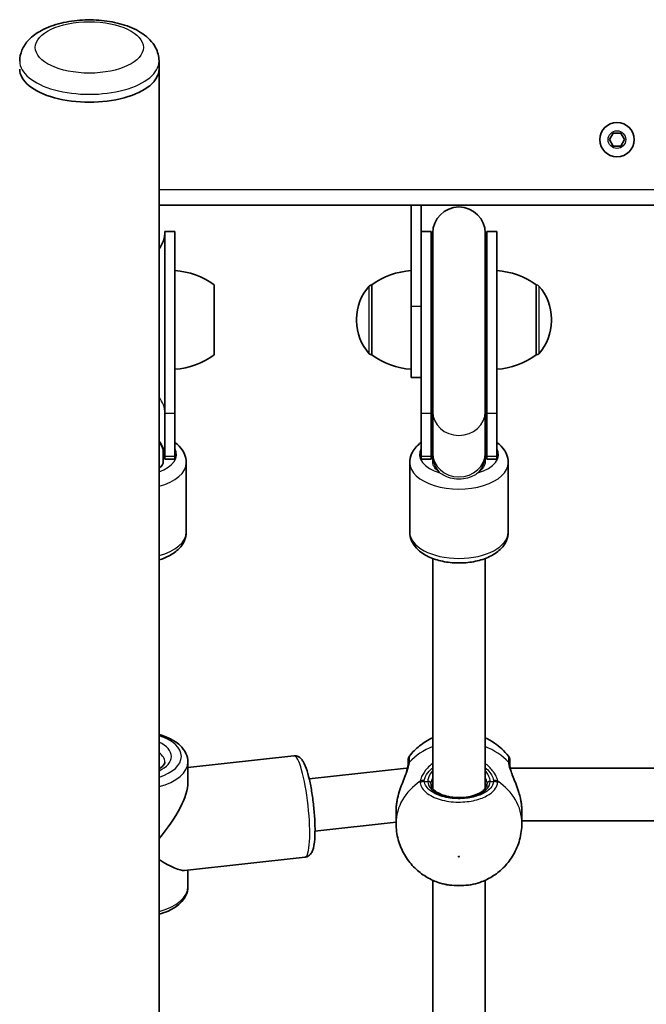
# Model space of a CAD drawing. Units: millimetres. Extents: x -10783 to 11902, y -6580 to 6985.
# Drawn here: x 2146 to 2337, y -2702 to -2402 of the extents above; entities that cross this region are included whole.
import ezdxf

# ---------------------------------------------------------------- set-up
doc = ezdxf.new("R2010")
doc.units = ezdxf.units.MM
doc.layers.add('Widoczne (ISO)', color=7, linetype='Continuous', lineweight=35)
doc.layers.add('Widoczne wąskie (ISO)', color=7, linetype='Continuous', lineweight=25)

msp = doc.modelspace()

# ---------------------------------------------------------------- linework, layer by layer
at = {"layer": 'Widoczne (ISO)'}
for p, q in [((2188.35, -2414.78), (2188.35, -2417.2)), ((2188.35, -3200.14), (2188.35, -2417.2)), ((2325.44, -2438.67), (2326.59, -2436.67)), ((2326.59, -2436.67), (2328.9, -2436.67)), ((2328.9, -2436.67), (2330.06, -2438.67)), ((2326.59, -2440.67), (2325.44, -2438.67)), ((2330.06, -2438.67), (2328.9, -2440.67)), ((2328.9, -2440.67), (2326.59, -2440.67)), ((2188.35, -2458.67), (2664.95, -2458.67)), ((2265.15, -2489.39), (2265.15, -2458.67)), ((2268.15, -2458.67), (2268.15, -2470.81)), ((2190.15, -2521.96), (2190.15, -2466.68)), ((2190.15, -2466.68), (2193.15, -2466.68)), ((2193.15, -2521.96), (2193.15, -2466.68)), ((2268.15, -2466.68), (2271.15, -2466.68)), ((2271.15, -2466.68), (2271.15, -2521.96)), ((2271.65, -2467.18), (2271.65, -2521.51)), ((2287.65, -2521.51), (2287.65, -2467.18)), ((2288.15, -2521.96), (2288.15, -2466.68)), ((2288.15, -2466.68), (2291.15, -2466.68)), ((2291.15, -2521.96), (2291.15, -2466.68)), ((2268.15, -2470.81), (2268.15, -2521.96)), ((2205.15, -2504.22), (2205.15, -2482.92)), ((2253.15, -2482.92), (2253.08, -2482.92)), ((2253.15, -2482.92), (2253.15, -2504.22)), ((2303.15, -2482.92), (2303.21, -2482.92)), ((2303.15, -2504.22), (2303.15, -2482.92)), ((2265.15, -2489.39), (2265.15, -2511.07)), ((2248.49, -2493.28), (2248.49, -2493.86)), ((2307.8, -2493.86), (2307.8, -2493.28)), ((2253.15, -2504.22), (2253.08, -2504.22)), ((2303.15, -2504.22), (2303.21, -2504.22)), ((2265.15, -2511.07), (2268.15, -2511.07)), ((2271.65, -2521.51), (2271.65, -2534.14)), ((2287.65, -2521.51), (2287.65, -2534.14)), ((2190.15, -2521.96), (2190.15, -2535.11)), ((2193.15, -2521.96), (2193.15, -2535.11)), ((2268.15, -2535.11), (2268.15, -2521.96)), ((2271.15, -2535.11), (2271.15, -2521.96)), ((2288.15, -2521.96), (2288.15, -2535.11)), ((2291.15, -2521.96), (2291.15, -2535.11)), ((2189.65, -2533.08), (2189.65, -2536.66)), ((2190.15, -2535.96), (2190.15, -2535.11)), ((2190.15, -2535.96), (2193.15, -2535.96)), ((2193.15, -2535.96), (2193.15, -2535.11)), ((2268.15, -2535.11), (2268.15, -2535.96)), ((2268.15, -2535.96), (2271.15, -2535.96)), ((2271.15, -2535.11), (2271.15, -2535.96)), ((2271.65, -2534.14), (2271.65, -2534.76)), ((2271.65, -2534.76), (2271.65, -2536.8)), ((2287.65, -2534.76), (2287.65, -2534.14)), ((2287.65, -2536.8), (2287.65, -2534.76)), ((2288.15, -2535.96), (2288.15, -2535.11)), ((2288.15, -2535.96), (2291.15, -2535.96)), ((2291.15, -2535.96), (2291.15, -2535.11)), ((2196.65, -2537.05), (2196.65, -2558.16)), ((2264.65, -2537.05), (2264.65, -2558.16)), ((2294.65, -2537.05), (2294.65, -2558.16)), ((2271.65, -2636.27), (2271.65, -2566.21)), ((2287.65, -2636.27), (2287.65, -2566.21)), ((2229.41, -2626.33), (2197.15, -2629.89)), ((2197.15, -2634.38), (2197.15, -2628.2)), ((2234.07, -2633.36), (2263.7, -2630.09)), ((2263.71, -2630.09), (2264.02, -2630.09)), ((2295.28, -2630.09), (2362.02, -2630.09)), ((2260.5, -2646.82), (2260.5, -2643.18)), ((2298.8, -2646.82), (2298.8, -2643.18)), ((2235.83, -2649.26), (2260.5, -2646.54)), ((2298.8, -2646.09), (2358.5, -2646.09)), ((2232.81, -2657.14), (2196.09, -2661.2)), ((2197.15, -2666.19), (2197.15, -2661.08)), ((2271.65, -2726.11), (2271.65, -2664.2)), ((2287.65, -2726.11), (2287.65, -2664.2))]:
    msp.add_line(p, q, dxfattribs=at)
msp.add_circle((2327.75, -2438.67), 5.25, dxfattribs=at)
for centre, radius, start, end in [((2279.65, -2467.18), 8, 0, 180), ((2181.65, -2466.68), 8.5, 322.0209, 0), ((2279.65, -2466.68), 8.5, 180, 199.75), ((2279.65, -2466.68), 8.5, 340.2501, 0), ((2191.97, -2500.54), 22, 53.2109, 86.938), ((2266.32, -2500.54), 22, 93.0621, 126.7892), ((2289.97, -2500.54), 22, 53.2109, 86.938), ((2263.49, -2493.28), 15, 138.0409, 180), ((2253.08, -2483.92), 1, 90, 138.0409), ((2303.21, -2483.92), 1, 41.9592, 90), ((2292.8, -2493.28), 15, 0, 41.9592), ((2263.49, -2493.86), 15, 180, 221.9592), ((2292.8, -2493.86), 15, 318.0409, 0), ((2191.97, -2486.6), 22, 273.0621, 306.7892), ((2253.08, -2503.22), 1, 221.9592, 270), ((2266.32, -2486.6), 22, 233.2109, 266.938), ((2289.97, -2486.6), 22, 273.0621, 306.7892), ((2303.21, -2503.22), 1, 270, 318.0409), ((2181.65, -2535.96), 8.5, 0, 37.9791), ((2279.65, -2535.96), 8.5, 160.2501, 180), ((2279.65, -2535.96), 8.5, 0, 19.75), ((2266.15, -2627.65), 2, 141.8839, 180), ((2293.15, -2627.65), 2, 0, 38.1161)]:
    msp.add_arc(centre, radius, start, end, dxfattribs=at)
for centre, major_axis, ratio, start_param, end_param in [((2167.15, -2417.2), (-21.2, 0), 0.475517, 0, 3.141593), ((2167.15, -2417.2), (-21.2, 0), 0.475517, 0, 3.141593), ((2182.65, -2536.66), (7, 0), 0.535887, 5.663887, 6.283185), ((2264.15, -2638.09), (-0.44, 8), 0.085825, 5.9823, 6.28791), ((2181.65, -2647.2), (14.34, 16.01), 0.367232, 4.770273, 5.894074), ((2181.65, -2647.2), (-15.23, 13.64), 0.209977, 2.203687, 2.955698)]:
    msp.add_ellipse(centre, major_axis=major_axis, ratio=ratio, start_param=start_param, end_param=end_param, dxfattribs=at)
for points, knots in [([(2145.95, -2414.78), (2145.95, -2413.62), (2146.2, -2412.46), (2147.12, -2410.25), (2147.83, -2409.23), (2149.78, -2407.15), (2151.11, -2406.2), (2154.37, -2404.45), (2156.38, -2403.72), (2160.62, -2402.69), (2162.84, -2402.38), (2167.28, -2402.15), (2169.51, -2402.22), (2173.83, -2402.73), (2175.93, -2403.17), (2179.89, -2404.45), (2181.75, -2405.3), (2184.98, -2407.53), (2186.39, -2408.9), (2187.94, -2411.89), (2188.33, -2413.27), (2188.35, -2414.71), (2188.35, -2414.75), (2188.35, -2414.78)], [3.25823, 3.25823, 3.25823, 3.25823, 3.454288, 3.454288, 3.677253, 3.677253, 3.982205, 3.982205, 4.356205, 4.356205, 4.719068, 4.719068, 5.072054, 5.072054, 5.427214, 5.427214, 5.795915, 5.795915, 6.157365, 6.157365, 6.394176, 6.394176, 6.399823, 6.399823, 6.399823, 6.399823]), ([(2196.65, -2537.05), (2196.65, -2536.15), (2196.45, -2535.26), (2195.72, -2533.54), (2195.15, -2532.73), (2194.07, -2531.61), (2193.63, -2531.22), (2193.15, -2530.86)], [3.1415927, 3.1415927, 3.1415927, 3.1415927, 3.3657982, 3.3657982, 3.6166882, 3.6166882, 3.7687462, 3.7687462, 3.7687462, 3.7687462]), ([(2268.15, -2530.86), (2267.98, -2530.98), (2267.83, -2531.11), (2266.65, -2532.08), (2265.79, -2533.1), (2264.86, -2535.16), (2264.65, -2536.1), (2264.65, -2537.05)], [5.6560317, 5.6560317, 5.6560317, 5.6560317, 5.707312, 5.707312, 6.0469634, 6.0469634, 6.2831853, 6.2831853, 6.2831853, 6.2831853]), ([(2294.65, -2537.05), (2294.65, -2536.15), (2294.45, -2535.26), (2293.72, -2533.54), (2293.15, -2532.73), (2292.07, -2531.61), (2291.63, -2531.22), (2291.15, -2530.86)], [3.1415927, 3.1415927, 3.1415927, 3.1415927, 3.3657982, 3.3657982, 3.6166882, 3.6166882, 3.7687462, 3.7687462, 3.7687462, 3.7687462]), ([(2196.65, -2558.16), (2196.65, -2559.06), (2196.45, -2559.95), (2195.72, -2561.67), (2195.15, -2562.47), (2193.63, -2564.06), (2192.6, -2564.79), (2190.5, -2565.9), (2189.45, -2566.32), (2188.35, -2566.65)], [3.141593, 3.141593, 3.141593, 3.141593, 3.365798, 3.365798, 3.616688, 3.616688, 3.934853, 3.934853, 4.203972, 4.203972, 4.203972, 4.203972]), ([(2294.65, -2558.16), (2294.65, -2559.06), (2294.45, -2559.95), (2293.72, -2561.67), (2293.15, -2562.47), (2291.63, -2564.06), (2290.6, -2564.79), (2288.18, -2566.07), (2286.74, -2566.59), (2283.72, -2567.31), (2282.13, -2567.52), (2278.94, -2567.63), (2277.35, -2567.53), (2274.27, -2567.05), (2272.78, -2566.66), (2270.02, -2565.57), (2268.75, -2564.86), (2266.65, -2563.13), (2265.79, -2562.11), (2264.86, -2560.04), (2264.65, -2559.1), (2264.65, -2558.16)], [3.141593, 3.141593, 3.141593, 3.141593, 3.365798, 3.365798, 3.616688, 3.616688, 3.934853, 3.934853, 4.293839, 4.293839, 4.647976, 4.647976, 4.996942, 4.996942, 5.34831, 5.34831, 5.707312, 5.707312, 6.046963, 6.046963, 6.283185, 6.283185, 6.283185, 6.283185]), ([(2197.15, -2628.2), (2197.15, -2627.3), (2196.93, -2626.4), (2196.11, -2624.66), (2195.47, -2623.84), (2193.76, -2622.25), (2192.63, -2621.53), (2190.42, -2620.49), (2189.41, -2620.13), (2188.35, -2619.84)], [6.079969, 6.079969, 6.079969, 6.079969, 6.327299, 6.327299, 6.603969, 6.603969, 6.934512, 6.934512, 7.176177, 7.176177, 7.176177, 7.176177]), ([(2271.65, -2620.83), (2270.27, -2621.47), (2268.91, -2622.28), (2266.54, -2624.19), (2265.5, -2625.22), (2264.57, -2626.41)], [2.0689057, 2.0689057, 2.0689057, 2.0689057, 2.3321522, 2.3321522, 2.5565559, 2.5565559, 2.5565559, 2.5565559]), ([(2294.72, -2626.41), (2293.46, -2624.81), (2292.01, -2623.49), (2289.57, -2621.81), (2288.61, -2621.27), (2287.65, -2620.83)], [0.5850367, 0.5850367, 0.5850367, 0.5850367, 0.8884038, 0.8884038, 1.072687, 1.072687, 1.072687, 1.072687]), ([(2232.81, -2657.14), (2233.16, -2657.1), (2233.49, -2656.98), (2234.07, -2656.64), (2234.3, -2656.43), (2234.77, -2655.87), (2234.93, -2655.53), (2235.47, -2654.19), (2235.63, -2653.06), (2235.83, -2650.44), (2235.85, -2649.08), (2235.79, -2646.21), (2235.7, -2644.72), (2235.44, -2641.7), (2235.27, -2640.18), (2234.85, -2637.23), (2234.6, -2635.8), (2234.04, -2633.15), (2233.74, -2631.94), (2233.06, -2629.77), (2232.71, -2628.85), (2232.02, -2627.69), (2231.77, -2627.32), (2231.18, -2626.81), (2230.95, -2626.65), (2230.32, -2626.37), (2229.87, -2626.28), (2229.42, -2626.33), (2229.41, -2626.33), (2229.41, -2626.33)], [2.145803, 2.145803, 2.145803, 2.145803, 2.220922, 2.220922, 2.308372, 2.308372, 2.452674, 2.452674, 2.885289, 2.885289, 3.242349, 3.242349, 3.575493, 3.575493, 3.903708, 3.903708, 4.232221, 4.232221, 4.566623, 4.566623, 4.926435, 4.926435, 5.106915, 5.106915, 5.189558, 5.189558, 5.286205, 5.286205, 5.287395, 5.287395, 5.287395, 5.287395]), ([(2190.15, -2628.2), (2190.15, -2628.4), (2190.1, -2628.61), (2189.75, -2629.19), (2189.43, -2629.55), (2188.77, -2630.03), (2188.57, -2630.17), (2188.35, -2630.29)], [0.2032162, 0.2032162, 0.2032162, 0.2032162, 0.5173755, 0.5173755, 0.8328325, 0.8328325, 0.9506443, 0.9506443, 0.9506443, 0.9506443]), ([(2260.95, -2639.22), (2261.14, -2638.37), (2261.39, -2637.53), (2261.93, -2635.88), (2262.24, -2635.07), (2262.83, -2633.52), (2263.12, -2632.79), (2263.61, -2631.48), (2263.8, -2630.9), (2264.05, -2630), (2264.11, -2629.65), (2264.14, -2629.33), (2264.14, -2629.27), (2264.14, -2629.22)], [2.217673, 2.217673, 2.217673, 2.217673, 2.464802, 2.464802, 2.71193, 2.71193, 2.959058, 2.959058, 3.197561, 3.197561, 3.400627, 3.400627, 3.453315, 3.453315, 3.453315, 3.453315]), ([(2264.15, -2629.16), (2264.15, -2629.16), (2264.15, -2629.17), (2264.15, -2629.17), (2264.15, -2629.18), (2264.15, -2629.18), (2264.15, -2629.19), (2264.15, -2629.2), (2264.15, -2629.2), (2264.15, -2629.21), (2264.14, -2629.22), (2264.14, -2629.22)], [0, 0, 0, 0, 0.0046001, 0.0046001, 0.0092002, 0.0092002, 0.01380031, 0.01380031, 0.01840041, 0.01840041, 0.02300051, 0.02300051, 0.02300051, 0.02300051]), ([(2264.15, -2627.65), (2264.15, -2627.65), (2264.15, -2627.83), (2264.15, -2628.44), (2264.15, -2628.76), (2264.15, -2629.16)], [2.6983882, 2.6983882, 2.6983882, 2.6983882, 3.0398361, 3.0398361, 3.2688585, 3.2688585, 3.2688585, 3.2688585]), ([(2295.15, -2629.16), (2295.15, -2628.8), (2295.15, -2628.5), (2295.15, -2627.89), (2295.15, -2627.68), (2295.15, -2627.65), (2295.15, -2627.65), (2295.15, -2627.65)], [0, 0, 0, 0, 0.2072029, 0.2072029, 0.5387277, 0.5387277, 0.570458, 0.570458, 0.570458, 0.570458]), ([(2295.15, -2629.22), (2295.15, -2629.22), (2295.15, -2629.21), (2295.15, -2629.2), (2295.15, -2629.2), (2295.15, -2629.19), (2295.15, -2629.18), (2295.15, -2629.18), (2295.15, -2629.17), (2295.15, -2629.17), (2295.15, -2629.16), (2295.15, -2629.16)], [0, 0, 0, 0, 0.0046001, 0.0046001, 0.0092002, 0.0092002, 0.01380031, 0.01380031, 0.01840041, 0.01840041, 0.02300051, 0.02300051, 0.02300051, 0.02300051]), ([(2295.15, -2629.22), (2295.15, -2629.38), (2295.18, -2629.62), (2295.3, -2630.23), (2295.41, -2630.63), (2295.72, -2631.59), (2295.93, -2632.16), (2296.44, -2633.49), (2296.74, -2634.25), (2297.34, -2635.84), (2297.63, -2636.66), (2298.06, -2638.07), (2298.21, -2638.64), (2298.34, -2639.22)], [0, 0, 0, 0, 0.165243, 0.165243, 0.355922, 0.355922, 0.572952, 0.572952, 0.82008, 0.82008, 1.067208, 1.067208, 1.235641, 1.235641, 1.235641, 1.235641]), ([(2271.15, -2634.95), (2271.15, -2635.45), (2271.35, -2635.98), (2272.21, -2636.9), (2272.68, -2637.27), (2273.85, -2637.92), (2274.54, -2638.21), (2276.07, -2638.67), (2276.92, -2638.84), (2278.69, -2639.04), (2279.62, -2639.07), (2281.44, -2638.97), (2282.34, -2638.85), (2283.99, -2638.47), (2284.76, -2638.21), (2286.06, -2637.61), (2286.61, -2637.27), (2287.45, -2636.55), (2287.75, -2636.18), (2288.08, -2635.53), (2288.15, -2635.24), (2288.15, -2634.95)], [3.141593, 3.141593, 3.141593, 3.141593, 3.601284, 3.601284, 3.905119, 3.905119, 4.202413, 4.202413, 4.504933, 4.504933, 4.811043, 4.811043, 5.117701, 5.117701, 5.421798, 5.421798, 5.720696, 5.720696, 6.018583, 6.018583, 6.283185, 6.283185, 6.283185, 6.283185]), ([(2260.5, -2643.18), (2260.5, -2642.98), (2260.5, -2642.77), (2260.52, -2642.36), (2260.53, -2642.15), (2260.56, -2641.72), (2260.58, -2641.51), (2260.63, -2641.07), (2260.66, -2640.86), (2260.73, -2640.42), (2260.76, -2640.2), (2260.8, -2639.97)], [6.0862698, 6.0862698, 6.0862698, 6.0862698, 6.1525228, 6.1525228, 6.2187757, 6.2187757, 6.2850287, 6.2850287, 6.3512817, 6.3512817, 6.4175347, 6.4175347, 6.4175347, 6.4175347]), ([(2260.8, -2639.97), (2260.81, -2639.92), (2260.82, -2639.87), (2260.84, -2639.77), (2260.85, -2639.72), (2260.87, -2639.62), (2260.88, -2639.57), (2260.9, -2639.47), (2260.91, -2639.42), (2260.93, -2639.32), (2260.94, -2639.27), (2260.95, -2639.22)], [0, 0, 0, 0, 0.01472682, 0.01472682, 0.02945365, 0.02945365, 0.04418047, 0.04418047, 0.05890729, 0.05890729, 0.07363412, 0.07363412, 0.07363412, 0.07363412]), ([(2298.49, -2639.97), (2298.48, -2639.92), (2298.47, -2639.87), (2298.45, -2639.77), (2298.45, -2639.72), (2298.43, -2639.62), (2298.42, -2639.57), (2298.39, -2639.47), (2298.38, -2639.42), (2298.36, -2639.32), (2298.35, -2639.27), (2298.34, -2639.22)], [0, 0, 0, 0, 0.01472682, 0.01472682, 0.02945365, 0.02945365, 0.04418047, 0.04418047, 0.05890729, 0.05890729, 0.07363412, 0.07363412, 0.07363412, 0.07363412]), ([(2298.49, -2639.97), (2298.53, -2640.2), (2298.57, -2640.42), (2298.63, -2640.86), (2298.66, -2641.07), (2298.71, -2641.51), (2298.73, -2641.72), (2298.76, -2642.15), (2298.77, -2642.36), (2298.79, -2642.77), (2298.8, -2642.98), (2298.8, -2643.18)], [5.754988, 5.754988, 5.754988, 5.754988, 5.8212443, 5.8212443, 5.8875007, 5.8875007, 5.953757, 5.953757, 6.0200134, 6.0200134, 6.0862698, 6.0862698, 6.0862698, 6.0862698]), ([(2260.5, -2646.82), (2260.5, -2648.54), (2260.73, -2650.25), (2261.62, -2653.49), (2262.27, -2655.02), (2263.86, -2657.77), (2264.81, -2659), (2266.86, -2661.14), (2267.97, -2662.04), (2270.26, -2663.55), (2271.45, -2664.16), (2272.65, -2664.63)], [3.141593, 3.141593, 3.141593, 3.141593, 3.368861, 3.368861, 3.596129, 3.596129, 3.823397, 3.823397, 4.050664, 4.050664, 4.277932, 4.277932, 4.277932, 4.277932]), ([(2286.64, -2664.63), (2287.84, -2664.16), (2289.03, -2663.55), (2291.33, -2662.04), (2292.43, -2661.14), (2294.49, -2659), (2295.43, -2657.77), (2297.02, -2655.02), (2297.67, -2653.49), (2298.56, -2650.25), (2298.8, -2648.54), (2298.8, -2646.82)], [5.146846, 5.146846, 5.146846, 5.146846, 5.374113, 5.374113, 5.601381, 5.601381, 5.828649, 5.828649, 6.055917, 6.055917, 6.283185, 6.283185, 6.283185, 6.283185]), ([(2272.65, -2664.63), (2273.49, -2664.95), (2274.38, -2665.22), (2276.23, -2665.61), (2277.2, -2665.74), (2279.15, -2665.88), (2280.14, -2665.88), (2282.09, -2665.74), (2283.06, -2665.61), (2284.91, -2665.22), (2285.81, -2664.95), (2286.64, -2664.63)], [0.917436, 0.917436, 0.917436, 0.917436, 1.185416, 1.185416, 1.453397, 1.453397, 1.721377, 1.721377, 1.989358, 1.989358, 2.257338, 2.257338, 2.257338, 2.257338]), ([(2197.15, -2666.19), (2197.15, -2667.1), (2196.93, -2668), (2196.11, -2669.73), (2195.47, -2670.56), (2193.76, -2672.14), (2192.63, -2672.87), (2190.42, -2673.9), (2189.41, -2674.26), (2188.35, -2674.56)], [0.203216, 0.203216, 0.203216, 0.203216, 0.450546, 0.450546, 0.727216, 0.727216, 1.057759, 1.057759, 1.299424, 1.299424, 1.299424, 1.299424])]:
    msp.add_open_spline(points, degree=3, knots=knots, dxfattribs=at)
at = {"layer": 'Widoczne wąskie (ISO)'}
for p, q in [((2664.95, -2453.92), (2188.35, -2453.92)), ((2252.34, -2503.89), (2252.34, -2483.25)), ((2253.08, -2482.92), (2253.08, -2504.22)), ((2303.21, -2504.22), (2303.21, -2482.92)), ((2303.95, -2483.25), (2303.95, -2503.89)), ((2265.15, -2489.39), (2268.15, -2489.39)), ((2190.15, -2521.96), (2193.15, -2521.96)), ((2268.15, -2521.96), (2271.15, -2521.96)), ((2288.15, -2521.96), (2291.15, -2521.96)), ((2190.15, -2535.11), (2193.15, -2535.11)), ((2268.15, -2535.11), (2271.15, -2535.11)), ((2288.15, -2535.11), (2291.15, -2535.11)), ((2269.09, -2634.11), (2270.15, -2634.11)), ((2289.15, -2634.11), (2290.2, -2634.11))]:
    msp.add_line(p, q, dxfattribs=at)
msp.add_circle((2327.75, -2438.67), 2.69, dxfattribs=at)
for centre, major_axis, ratio in [((2167.15, -2410.6), (16.45, 0), 0.475517), ((2279.65, -2657), (-0.15, 0), 0.84429)]:
    msp.add_ellipse(centre, major_axis=major_axis, ratio=ratio, dxfattribs=at)
for centre, major_axis, ratio, start_param, end_param in [((2167.15, -2414.78), (-21.2, 0), 0.475517, 0, 3.141593), ((2181.65, -2521.96), (8.5, 0), 0.906388, 0, 0.66286), ((2279.65, -2521.96), (-8.5, 0), 0.906388, 5.938484, 6.283185), ((2279.65, -2521.51), (8, 0), 0.906388, 3.141593, 6.283185), ((2279.65, -2521.96), (8.5, 0), 0.906388, 0, 0.344701), ((2181.65, -2535.11), (8.5, 0), 0.906388, 0, 0.66286), ((2181.65, -2534.52), (12, 0), 0.535887, 5.304764, 6.572872), ((2279.65, -2534.52), (-12, 0), 0.535887, 5.993498, 7.350772), ((2279.65, -2535.11), (-8.5, 0), 0.906388, 5.938484, 6.283185), ((2279.65, -2534.52), (12, 0), 0.535887, 5.215598, 6.572872), ((2279.65, -2535.11), (8.5, 0), 0.906388, 0, 0.344701), ((2279.65, -2534.14), (8, 0), 0.906388, 3.141593, 6.283185), ((2279.65, -2534.76), (-8, 0), 0.983999, 0, 0.720822), ((2279.65, -2534.76), (8, 0), 0.983999, 5.562363, 6.283185), ((2181.65, -2537.05), (15, 0), 0.535887, 5.175425, 6.283185), ((2279.65, -2537.05), (-15, 0), 0.535887, 0, 3.141593), ((2181.65, -2558.16), (15, 0), 0.535887, 5.175425, 6.283185), ((2279.65, -2558.16), (15, 0), 0.535887, 3.141593, 6.283185), ((2181.65, -2626.51), (13.5, 0), 0.535887, 5.231716, 7.334654), ((2181.65, -2626.51), (10.5, 0), 0.535887, 5.404411, 7.16196), ((2279.65, -2638.21), (19.15, 0), 0.84429, 2.001769, 2.477192), ((2279.65, -2638.21), (19.15, 0), 0.84429, 0.664401, 1.139824), ((2181.65, -2628.2), (8.5, 0), 0.535887, 0, 0.66286), ((2231.11, -2641.73), (-1.7, 15.41), 0.170395, 3.141593, 6.283185), ((2181.65, -2628.2), (15.5, 0), 0.535887, 5.159384, 6.283185), ((2266.14, -2629.28), (-2, 0.06), 0.832322, 5.644534, 6.283185), ((2266.15, -2629.16), (-2, 0), 0.855841, 5.618598, 6.283185), ((2293.15, -2629.16), (2, 0), 0.855841, 0, 0.664587), ((2293.15, -2629.28), (2, 0.06), 0.832322, 0, 0.638651), ((2279.65, -2646.82), (-19.15, 0), 0.84429, 5.375257, 6.283185), ((2269.09, -2635.41), (-1.99, 0.23), 0.813596, 4.805402, 5.469989), ((2269.09, -2635.8), (-1.98, -0.25), 0.842406, 4.607587, 5.272182), ((2270.15, -2634.95), (1, 0), 0.84429, 0, 1.570796), ((2279.65, -2634.11), (-9.5, 0), 0.535887, 0, 3.141593), ((2289.15, -2634.95), (-1, 0), 0.84429, 4.712389, 6.283185), ((2290.2, -2635.41), (1.99, 0.23), 0.813596, 0.813196, 1.477784), ((2290.2, -2635.8), (1.98, -0.25), 0.842406, 1.011003, 1.675599), ((2279.65, -2646.82), (19.15, 0), 0.84429, 0, 0.907928), ((2261.79, -2640.15), (-0.985, 0.172), 0.213785, 0, 0.097793), ((2297.51, -2640.15), (0.985, 0.172), 0.213785, 6.185392, 6.283185), ((2181.65, -2666.19), (15.5, 0), 0.535887, 5.159384, 6.283185)]:
    msp.add_ellipse(centre, major_axis=major_axis, ratio=ratio, start_param=start_param, end_param=end_param, dxfattribs=at)
for points, knots in [([(2273.64, -2539.96), (2273.61, -2539.93), (2273.58, -2539.91), (2273.44, -2539.79), (2273.31, -2539.67), (2272.91, -2539.3), (2272.58, -2538.96), (2272.14, -2538.38), (2271.95, -2538.07), (2271.71, -2537.43), (2271.65, -2537.1), (2271.65, -2536.8)], [4.1467296, 4.1467296, 4.1467296, 4.1467296, 4.1626511, 4.1626511, 4.22519, 4.22519, 4.4042079, 4.4042079, 4.5728154, 4.5728154, 4.7414229, 4.7414229, 4.7414229, 4.7414229]), ([(2287.65, -2536.8), (2287.65, -2537.1), (2287.59, -2537.43), (2287.34, -2538.07), (2287.15, -2538.38), (2286.71, -2538.96), (2286.38, -2539.3), (2285.98, -2539.67), (2285.85, -2539.79), (2285.71, -2539.91), (2285.68, -2539.93), (2285.66, -2539.96)], [7.1318201, 7.1318201, 7.1318201, 7.1318201, 7.3004276, 7.3004276, 7.4690351, 7.4690351, 7.648053, 7.648053, 7.7105919, 7.7105919, 7.7265134, 7.7265134, 7.7265134, 7.7265134]), ([(2285.43, -2540.15), (2285.4, -2540.18), (2285.37, -2540.2), (2284.92, -2540.55), (2284.41, -2540.88), (2283.17, -2541.47), (2282.45, -2541.72), (2280.77, -2542.08), (2279.8, -2542.14), (2278.03, -2542), (2277.23, -2541.83), (2275.83, -2541.35), (2275.22, -2541.06), (2274.37, -2540.54), (2274.1, -2540.34), (2273.86, -2540.15)], [0.2492217, 0.2492217, 0.2492217, 0.2492217, 0.2614767, 0.2614767, 0.4098667, 0.4098667, 0.5723059, 0.5723059, 0.7666773, 0.7666773, 0.9345454, 0.9345454, 1.0850395, 1.0850395, 1.1791867, 1.1791867, 1.1791867, 1.1791867]), ([(2264.57, -2628.1), (2264.57, -2627.66), (2264.57, -2627.3), (2264.57, -2626.62), (2264.57, -2626.42), (2264.57, -2626.41)], [-3.2688585, -3.2688585, -3.2688585, -3.2688585, -3.0398361, -3.0398361, -2.6983882, -2.6983882, -2.6983882, -2.6983882]), ([(2294.72, -2626.41), (2294.72, -2626.41), (2294.72, -2626.41), (2294.72, -2626.45), (2294.72, -2626.69), (2294.72, -2627.37), (2294.72, -2627.7), (2294.72, -2628.1)], [-0.570458, -0.570458, -0.570458, -0.570458, -0.5387277, -0.5387277, -0.2072029, -0.2072029, 0, 0, 0, 0]), ([(2260.8, -2640), (2260.8, -2639.99), (2260.8, -2639.99), (2261.06, -2638.66), (2261.47, -2637.3), (2262.36, -2634.85), (2262.83, -2633.74), (2263.7, -2631.59), (2264.09, -2630.56), (2264.47, -2629.14), (2264.56, -2628.66), (2264.57, -2628.24)], [2.148453, 2.148453, 2.148453, 2.148453, 2.14978, 2.14978, 2.539917, 2.539917, 2.871251, 2.871251, 3.229444, 3.229444, 3.453315, 3.453315, 3.453315, 3.453315]), ([(2264.57, -2628.24), (2264.57, -2628.22), (2264.57, -2628.19), (2264.57, -2628.15), (2264.57, -2628.12), (2264.57, -2628.1)], [-0.02300051, -0.02300051, -0.02300051, -0.02300051, -0.01150026, -0.01150026, 0, 0, 0, 0]), ([(2271.65, -2628.65), (2271.06, -2629.08), (2270.53, -2629.55), (2269.27, -2630.89), (2268.66, -2631.8), (2268.06, -2633.15), (2267.92, -2633.64), (2267.86, -2634.08)], [2.6168682, 2.6168682, 2.6168682, 2.6168682, 2.8232659, 2.8232659, 3.1820177, 3.1820177, 3.4062376, 3.4062376, 3.4062376, 3.4062376]), ([(2291.43, -2634.08), (2291.39, -2633.75), (2291.3, -2633.4), (2290.94, -2632.44), (2290.6, -2631.79), (2289.55, -2630.33), (2288.78, -2629.52), (2287.79, -2628.75), (2287.72, -2628.7), (2287.65, -2628.65)], [0, 0, 0, 0, 0.1656807, 0.1656807, 0.4307699, 0.4307699, 0.7633722, 0.7633722, 0.7893694, 0.7893694, 0.7893694, 0.7893694]), ([(2294.72, -2628.1), (2294.72, -2628.12), (2294.72, -2628.15), (2294.72, -2628.19), (2294.72, -2628.22), (2294.72, -2628.24)], [-0.02300051, -0.02300051, -0.02300051, -0.02300051, -0.01150026, -0.01150026, 0, 0, 0, 0]), ([(2294.72, -2628.24), (2294.73, -2628.55), (2294.78, -2628.89), (2295, -2629.88), (2295.22, -2630.57), (2295.86, -2632.28), (2296.31, -2633.34), (2297.13, -2635.4), (2297.5, -2636.38), (2298.09, -2638.25), (2298.32, -2639.13), (2298.49, -2640)], [0, 0, 0, 0, 0.164774, 0.164774, 0.428413, 0.428413, 0.76194, 0.76194, 1.048751, 1.048751, 1.304861, 1.304861, 1.304861, 1.304861]), ([(2269.09, -2633.78), (2269.14, -2633.41), (2269.27, -2633), (2269.81, -2631.88), (2270.35, -2631.14), (2271.25, -2630.27), (2271.44, -2630.1), (2271.65, -2629.94)], [-3.4062376, -3.4062376, -3.4062376, -3.4062376, -3.1820177, -3.1820177, -2.8232659, -2.8232659, -2.7334197, -2.7334197, -2.7334197, -2.7334197]), ([(2271.65, -2630.73), (2271.58, -2630.81), (2271.52, -2630.9), (2270.78, -2631.93), (2270.32, -2632.87), (2270.16, -2633.81), (2270.15, -2633.96), (2270.15, -2634.11)], [5.7181595, 5.7181595, 5.7181595, 5.7181595, 5.7561789, 5.7561789, 6.1839076, 6.1839076, 6.2734229, 6.2734229, 6.2734229, 6.2734229]), ([(2287.65, -2629.94), (2288.19, -2630.38), (2288.66, -2630.86), (2289.45, -2631.88), (2289.76, -2632.41), (2290.08, -2633.21), (2290.16, -2633.51), (2290.2, -2633.78)], [-0.672818, -0.672818, -0.672818, -0.672818, -0.4307699, -0.4307699, -0.1656807, -0.1656807, 0, 0, 0, 0]), ([(2289.15, -2634.11), (2289.15, -2633.87), (2289.11, -2633.61), (2288.91, -2632.88), (2288.7, -2632.39), (2288.2, -2631.5), (2287.94, -2631.12), (2287.65, -2630.73)], [6.2734229, 6.2734229, 6.2734229, 6.2734229, 6.4200186, 6.4200186, 6.6545718, 6.6545718, 6.8286863, 6.8286863, 6.8286863, 6.8286863]), ([(2267.86, -2634.08), (2267.85, -2634.15), (2267.85, -2634.23), (2267.85, -2634.37), (2267.85, -2634.44), (2267.86, -2634.51)], [-0.07008301, -0.07008301, -0.07008301, -0.07008301, -0.03504151, -0.03504151, 0, 0, 0, 0]), ([(2267.86, -2634.51), (2267.9, -2634.78), (2267.96, -2635.06), (2268.49, -2636.48), (2269.55, -2637.57), (2272.4, -2639.18), (2274.09, -2639.75), (2277.71, -2640.4), (2279.63, -2640.48), (2283.16, -2640.18), (2284.78, -2639.85), (2287.53, -2638.87), (2288.68, -2638.25), (2290.22, -2636.98), (2290.73, -2636.37), (2291.25, -2635.33), (2291.38, -2634.92), (2291.43, -2634.51)], [-3.174755, -3.174755, -3.174755, -3.174755, -3.038238, -3.038238, -2.446576, -2.446576, -1.925821, -1.925821, -1.422771, -1.422771, -0.96552, -0.96552, -0.5364, -0.5364, -0.206308, -0.206308, 0, 0, 0, 0]), ([(2269.09, -2634.11), (2269.08, -2634.06), (2269.08, -2634), (2269.08, -2633.89), (2269.08, -2633.83), (2269.09, -2633.78)], [0, 0, 0, 0, 0.03504151, 0.03504151, 0.07008301, 0.07008301, 0.07008301, 0.07008301]), ([(2290.2, -2634.11), (2290.15, -2634.48), (2290.04, -2634.84), (2289.57, -2635.77), (2289.12, -2636.31), (2287.74, -2637.45), (2286.71, -2638), (2284.25, -2638.88), (2282.79, -2639.18), (2279.63, -2639.45), (2277.91, -2639.37), (2274.67, -2638.8), (2273.16, -2638.29), (2270.6, -2636.85), (2269.66, -2635.87), (2269.18, -2634.6), (2269.12, -2634.35), (2269.09, -2634.11)], [0, 0, 0, 0, 0.206308, 0.206308, 0.5364, 0.5364, 0.96552, 0.96552, 1.422771, 1.422771, 1.925821, 1.925821, 2.446576, 2.446576, 3.038238, 3.038238, 3.174755, 3.174755, 3.174755, 3.174755]), ([(2271.15, -2634.95), (2271.15, -2634.81), (2271.16, -2634.66), (2271.25, -2634.07), (2271.41, -2633.58), (2271.65, -2633.06)], [-6.2734229, -6.2734229, -6.2734229, -6.2734229, -6.1839076, -6.1839076, -5.9424697, -5.9424697, -5.9424697, -5.9424697]), ([(2287.65, -2633.06), (2287.83, -2633.46), (2287.96, -2633.83), (2288.11, -2634.46), (2288.15, -2634.72), (2288.15, -2634.95)], [-6.6043761, -6.6043761, -6.6043761, -6.6043761, -6.4200186, -6.4200186, -6.2734229, -6.2734229, -6.2734229, -6.2734229]), ([(2290.2, -2633.78), (2290.21, -2633.83), (2290.21, -2633.89), (2290.21, -2634), (2290.21, -2634.06), (2290.2, -2634.11)], [0, 0, 0, 0, 0.03504151, 0.03504151, 0.07008301, 0.07008301, 0.07008301, 0.07008301]), ([(2291.43, -2634.51), (2291.44, -2634.44), (2291.44, -2634.37), (2291.44, -2634.23), (2291.44, -2634.15), (2291.43, -2634.08)], [-0.07008301, -0.07008301, -0.07008301, -0.07008301, -0.03504151, -0.03504151, 0, 0, 0, 0]), ([(2260.5, -2643.18), (2260.5, -2642.69), (2260.52, -2642.18), (2260.62, -2641.11), (2260.7, -2640.56), (2260.8, -2640)], [6.0862698, 6.0862698, 6.0862698, 6.0862698, 6.2497027, 6.2497027, 6.4175347, 6.4175347, 6.4175347, 6.4175347]), ([(2286.64, -2664.63), (2285.39, -2665.11), (2283.97, -2665.47), (2280.51, -2665.92), (2278.42, -2665.91), (2275.1, -2665.41), (2273.8, -2665.07), (2272.65, -2664.63)], [-2.257338, -2.257338, -2.257338, -2.257338, -1.842753, -1.842753, -1.299703, -1.299703, -0.917436, -0.917436, -0.917436, -0.917436])]:
    msp.add_open_spline(points, degree=3, knots=knots, dxfattribs=at)
for points in [[(2273.86, -2540.15), (2273.78, -2540.09), (2273.71, -2540.02), (2273.64, -2539.96)], [(2285.66, -2539.96), (2285.58, -2540.02), (2285.51, -2540.09), (2285.43, -2540.15)], [(2260.8, -2640), (2260.84, -2639.74), (2260.89, -2639.47), (2260.95, -2639.22)], [(2298.34, -2639.22), (2298.4, -2639.47), (2298.45, -2639.74), (2298.49, -2640)], [(2298.49, -2640), (2298.69, -2641.11), (2298.8, -2642.19), (2298.8, -2643.18)]]:
    msp.add_open_spline(points, degree=3, dxfattribs=at)

doc.saveas('drawing.dxf')
